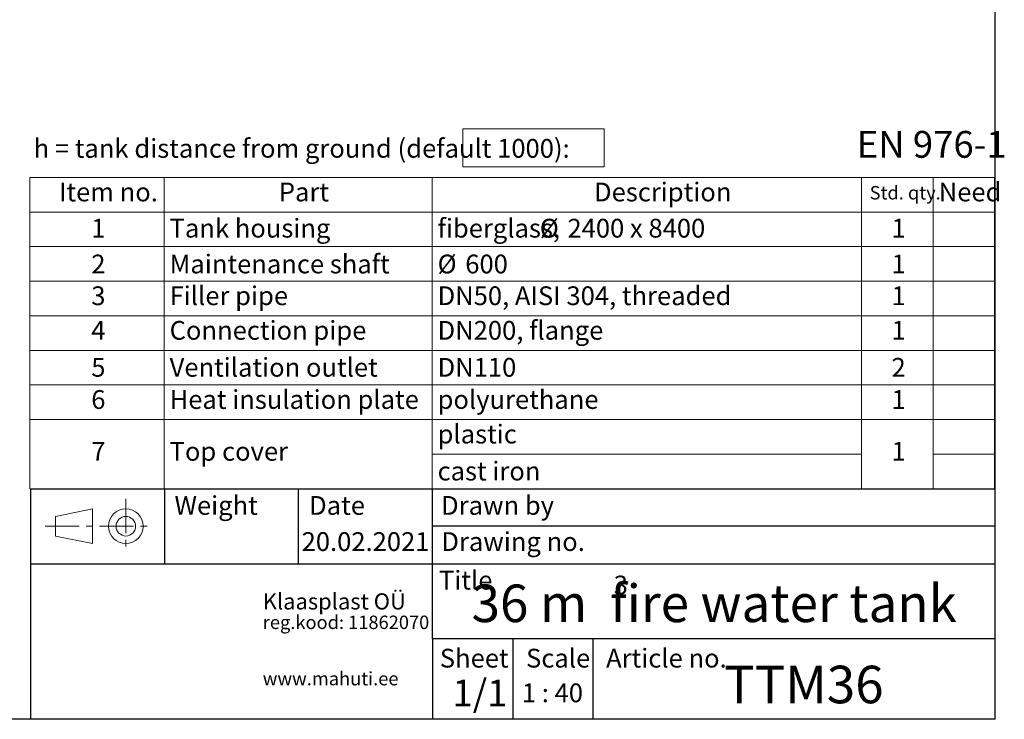
# Model space of a CAD drawing. Units: millimetres. Extents: x 8 to 413, y 5 to 290.
# Drawn here: x 229 to 413, y 5 to 136 of the extents above; entities that cross this region are included whole.
import ezdxf

# ---------------------------------------------------------------- set-up
doc = ezdxf.new("R2010")
doc.units = ezdxf.units.MM
doc.linetypes.add('CENTER', pattern=[10.16, 6.35, -1.27, 1.27, -1.27])
doc.styles.add('SLDTEXTSTYLE0', font='TXT', dxfattribs={"width": 0.605})
doc.styles.add('SLDTEXTSTYLE1', font='TXT', dxfattribs={"width": 0.57})

# ---------------------------------------------------------------- blocks, each defined once
blk = doc.blocks.new('SW_NOTE_0')
at = {"color": 0, "linetype": 'Continuous', "lineweight": 0, "attachment_point": 1, "style": 'SLDTEXTSTYLE0'}
for s, insert, char_height in [('Klaasplast OÜ', (0, 3.87), 3), ('reg.kood: 11862070', (0, -0.28), 2.5), ('www.mahuti.ee', (0, -10.78), 2.5)]:
    blk.add_mtext(s, dxfattribs=dict(at, insert=insert, char_height=char_height))
blk = doc.blocks.new('SW_TABLEANNOTATION_0')
at = {"color": 0, "linetype": 'Continuous', "lineweight": 0}
for p, q in [((0, 0), (0, -58.05)), ((180.04, 0), (0, 0)), ((25.06, 0), (25.06, -58.05)), ((75.07, 0), (75.07, -58.05)), ((155.19, 0), (155.19, -58.05)), ((168.58, 0), (168.58, -58.05)), ((180.04, -58.05), (180.04, 0)), ((0, -6.45), (180.04, -6.45)), ((0, -12.9), (180.04, -12.9)), ((0, -19.35), (180.04, -19.35)), ((0, -25.8), (180.04, -25.8)), ((0, -32.25), (180.04, -32.25)), ((0, -38.7), (180.04, -38.7)), ((0, -45.15), (180.04, -45.15)), ((75.07, -51.6), (155.19, -51.6)), ((168.58, -51.6), (180.04, -51.6)), ((0, -58.05), (180.04, -58.05))]:
    blk.add_line(p, q, dxfattribs=at)
at = {"color": 0, "linetype": 'Continuous', "lineweight": 0, "attachment_point": 1, "style": 'SLDTEXTSTYLE0'}
for s, insert, char_height in [('Item no.', (5.4, -0.97), 3.5), ('Part', (46.45, -0.97), 3.5), ('Description', (105.27, -0.97), 3.5), ('Std. qty.', (156.71, -1.61), 2.5), ('Need', (169.6, -0.97), 3.5), ('1', (11.44, -7.72), 3.5), ('Tank housing', (26.06, -7.72), 3.5), ('fiberglass,', (76.07, -7.72), 3.5), ('%%c', (95.14, -7.72), 3.5), ('2400 x 8400', (100.31, -7.72), 3.5), ('1', (160.79, -7.72), 3.5), ('2', (11.44, -14.4), 3.5), ('Maintenance shaft', (26.06, -14.4), 3.5), ('%%c', (76.07, -14.4), 3.5), ('600', (81.24, -14.4), 3.5), ('1', (160.79, -14.4), 3.5), ('Filler pipe', (26.06, -20.32), 3.5), ('DN50, AISI 304, threaded', (76.07, -20.32), 3.5), ('3', (11.44, -20.32), 3.5), ('1', (160.79, -20.32), 3.5), ('4', (11.44, -26.77), 3.5), ('Connection pipe', (26.06, -26.77), 3.5), ('DN200, flange', (76.07, -26.77), 3.5), ('1', (160.79, -26.77), 3.5), ('5', (11.44, -33.67), 3.5), ('Ventilation outlet', (26.06, -33.67), 3.5), ('DN110', (76.07, -33.67), 3.5), ('2', (160.79, -33.67), 3.5), ('6', (11.44, -39.67), 3.5), ('Heat insulation plate', (26.06, -39.67), 3.5), ('polyurethane', (76.07, -39.67), 3.5), ('1', (160.79, -39.67), 3.5), ('plastic', (76.07, -46.12), 3.5), ('7', (11.44, -49.34), 3.5), ('Top cover', (26.06, -49.34), 3.5), ('1', (160.79, -49.34), 3.5), ('cast iron', (76.07, -53.02), 3.5)]:
    blk.add_mtext(s, dxfattribs=dict(at, insert=insert, char_height=char_height))

msp = doc.modelspace()

# ---------------------------------------------------------------- linework, layer by layer
at = {"color": 7, "linetype": 'Continuous', "lineweight": 30}
for p, q in [((411.130078, 290.301252), (411.130078, 5.363467)), ((306.171966, 34.363467), (306.171966, 48.363467)), ((321.171966, 20.363467), (321.171966, 5.363467)), ((336.171966, 5.363467), (336.171966, 20.363467)), ((411.130078, 5.363467), (7.59968, 5.363467))]:
    msp.add_line(p, q, dxfattribs=at)
at = {"color": 7, "linetype": 'Continuous', "lineweight": 0}
for p, q in [((311.847442, 115.508549), (338.219943, 115.508549)), ((311.847442, 115.508549), (311.847442, 108.42094)), ((338.219943, 115.508549), (338.219943, 108.42094)), ((311.847442, 108.42094), (338.219943, 108.42094)), ((235.837653, 43.207476), (242.775671, 44.599438)), ((242.775671, 44.599438), (242.775671, 38.156992)), ((235.837653, 39.548954), (235.837653, 43.207476)), ((242.775671, 38.156992), (235.837653, 39.548954)), ((306.171966, 20.363467), (321.171966, 20.363467)), ((396.171966, 20.363467), (381.171966, 20.363467))]:
    msp.add_line(p, q, dxfattribs=at)
at = {"color": 179, "linetype": 'Continuous', "lineweight": 30}
for p, q in [((231.171966, 48.363467), (411.171966, 48.363467)), ((231.171966, 48.363467), (231.171966, 5.363467)), ((256.171966, 48.363467), (256.171966, 34.363467)), ((281.162441, 48.363467), (281.162441, 34.362817)), ((411.130078, 41.36311), (306.171966, 41.36311)), ((231.171966, 34.363467), (411.171966, 34.363467)), ((306.171966, 20.363467), (306.171966, 34.363467)), ((306.171966, 20.363467), (306.171966, 5.363467)), ((411.171966, 20.363467), (306.171966, 20.363467))]:
    msp.add_line(p, q, dxfattribs=at)
at = {"color": 179, "linetype": 'CENTER', "lineweight": 0}
for p, q in [((248.970331, 46.452446), (248.970331, 36.376419)), ((233.917876, 41.36311), (253.834233, 41.36311))]:
    msp.add_line(p, q, dxfattribs=at)
at = {"color": 7, "linetype": 'Continuous', "lineweight": 15}
msp.add_line((321.171966, 5.363467), (336.171966, 5.363467), dxfattribs=at)
at = {"color": 7, "linetype": 'Continuous', "lineweight": 0}
for radius in [3.221223, 1.829261]:
    msp.add_circle((248.970331, 41.378215), radius, dxfattribs=at)

# ---------------------------------------------------------------- block references
for name, p in [('SW_TABLEANNOTATION_0', (231.079747, 106.426657)), ('SW_NOTE_0', (274.52809, 24.978107))]:
    msp.add_blockref(name, p, dxfattribs=at)

# ---------------------------------------------------------------- texts
for s, insert, char_height, attachment_point, style in [('h = tank distance from ground (default 1000):', (231.760006, 113.59529), 3.5, 1, 'SLDTEXTSTYLE0'), ('EN 976-1', (385.376656, 115.095559), 5, 1, 'SLDTEXTSTYLE0'), ('Weight', (258.049014, 46.998427), 3.5, 1, 'SLDTEXTSTYLE0'), ('Date', (283.174112, 46.998427), 3.5, 1, 'SLDTEXTSTYLE0'), ('Drawn by', (307.80277, 46.998427), 3.5, 1, 'SLDTEXTSTYLE0'), ('Drawing no.', (307.85343, 40.256592), 3.5, 1, 'SLDTEXTSTYLE0'), ('20.02.2021', (293.704921, 40.256593), 3.5, 2, 'SLDTEXTSTYLE0'), ('Title', (307.411466, 33.055773), 3.5, 1, 'SLDTEXTSTYLE0'), ('3', (340.027785, 32.153171), 3.5, 1, 'SLDTEXTSTYLE0'), ('36 m  fire water tank', (358.780405, 30.491434), 7, 2, 'SLDTEXTSTYLE0'), ('Sheet', (307.569366, 18.513044), 3.5, 1, 'SLDTEXTSTYLE0'), ('Scale', (323.665385, 18.513044), 3.5, 1, 'SLDTEXTSTYLE0'), ('Article no.', (338.604087, 18.513044), 3.5, 1, 'SLDTEXTSTYLE0'), ('TTM36', (375.49536, 15.353092), 7, 2, 'SLDTEXTSTYLE0'), ('1/1', (309.942879, 12.770104), 5, 1, 'SLDTEXTSTYLE0'), ('1 : 40', (328.582399, 12.044261), 3.5, 2, 'SLDTEXTSTYLE1')]:
    msp.add_mtext(s, dxfattribs=dict(at, insert=insert, char_height=char_height, attachment_point=attachment_point, style=style))

doc.saveas('drawing.dxf')
